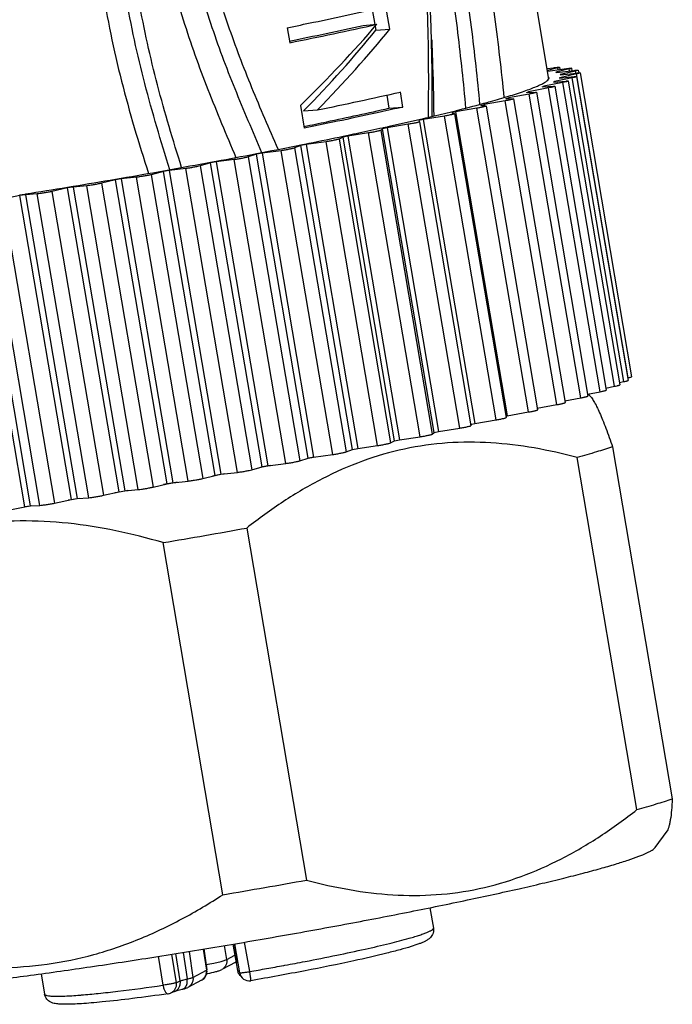
# Model space of a CAD drawing. Units: inches. Extents: x 11 to 1062, y 29 to 390.
# Drawn here: x 820 to 833, y 203 to 223 of the extents above; entities that cross this region are included whole.
import ezdxf

# ---------------------------------------------------------------- set-up
doc = ezdxf.new("R2010")
doc.units = ezdxf.units.IN
doc.header["$MEASUREMENT"] = 0
doc.layers.get('0').update_dxf_attribs({"lineweight": 30})

msp = doc.modelspace()

# ---------------------------------------------------------------- linework, layer by layer
at = {"lineweight": 30}
for p, q in [((830.46, 221.822), (827.922, 236.764)), ((826.854, 223.24), (826.906, 222.934)), ((827.212, 222.841), (827.133, 223.302)), ((825.116, 222.872), (825.168, 222.564)), ((826.665, 222.919), (826.949, 222.941)), ((826.912, 222.899), (826.926, 222.818)), ((826.926, 222.818), (827.212, 222.841)), ((830.423, 222.036), (830.554, 222.055)), ((830.642, 222.052), (830.43, 221.995)), ((830.434, 221.986), (830.816, 222.038)), ((830.874, 222.029), (830.6, 221.961)), ((830.649, 222.015), (830.642, 222.052)), ((830.674, 222.064), (830.682, 222.02)), ((830.88, 221.99), (830.874, 222.029)), ((830.917, 222.044), (830.926, 221.993)), ((830.936, 221.849), (830.571, 221.772)), ((830.616, 221.957), (830.974, 222.001)), ((830.675, 221.844), (830.972, 221.874)), ((831.021, 221.927), (830.683, 221.852)), ((830.683, 221.852), (830.684, 221.845)), ((831, 221.987), (830.692, 221.916)), ((830.697, 221.909), (831.026, 221.947)), ((831.989, 215.649), (830.936, 221.849)), ((831.008, 221.943), (831, 221.987)), ((832.074, 215.727), (831.021, 221.927)), ((831.025, 221.875), (832.078, 215.675)), ((831.058, 222.006), (831.067, 221.95)), ((831.094, 221.949), (832.147, 215.749)), ((830.452, 221.643), (830.045, 221.565)), ((830.325, 221.663), (830.55, 221.678)), ((830.745, 221.754), (830.357, 221.676)), ((830.357, 221.676), (830.359, 221.666)), ((831.505, 215.444), (830.452, 221.643)), ((830.55, 221.761), (830.813, 221.784)), ((830.571, 221.772), (830.572, 221.765)), ((830.578, 221.676), (831.631, 215.477)), ((831.798, 215.555), (830.745, 221.754)), ((830.853, 221.783), (831.906, 215.584)), ((827.15, 221.497), (827.195, 221.229)), ((827.481, 221.252), (827.429, 221.56)), ((829.582, 221.424), (829.724, 221.422)), ((830.058, 221.518), (829.637, 221.44)), ((829.637, 221.44), (829.64, 221.423)), ((829.724, 221.422), (829.735, 221.42)), ((829.735, 221.42), (830.788, 215.221)), ((830.001, 221.55), (830.185, 221.557)), ((830.045, 221.565), (830.047, 221.552)), ((831.111, 215.319), (830.058, 221.518)), ((830.204, 221.555), (831.257, 215.355)), ((825.386, 221.283), (825.464, 220.822)), ((827.195, 221.229), (827.481, 221.252)), ((828.99, 221.229), (828.555, 221.154)), ((830.043, 215.03), (828.99, 221.229)), ((829.073, 221.285), (829.171, 221.275)), ((829.112, 221.323), (829.133, 221.329)), ((829.569, 221.38), (829.139, 221.302)), ((829.139, 221.302), (829.143, 221.278)), ((829.171, 221.275), (829.176, 221.273)), ((829.176, 221.273), (830.229, 215.074)), ((830.622, 215.18), (829.569, 221.38)), ((825.452, 221.173), (825.737, 221.195)), ((828.327, 221.069), (827.891, 220.997)), ((829.38, 214.869), (828.327, 221.069)), ((828.526, 221.147), (828.479, 221.136)), ((828.479, 221.136), (828.532, 221.117)), ((828.555, 221.154), (828.526, 221.147)), ((828.532, 221.117), (828.534, 221.116)), ((828.534, 221.116), (829.587, 214.917)), ((828.555, 221.154), (829.608, 214.955)), ((827.063, 220.811), (827.026, 220.777)), ((827.156, 220.831), (827.063, 220.811)), ((828.116, 214.612), (827.063, 220.811)), ((827.072, 220.832), (827.165, 220.852)), ((827.587, 220.9), (827.156, 220.831)), ((827.156, 220.831), (828.209, 214.632)), ((828.64, 214.701), (827.587, 220.9)), ((827.891, 220.997), (827.806, 220.977)), ((827.806, 220.977), (827.815, 220.951)), ((827.815, 220.951), (828.868, 214.751)), ((827.815, 220.951), (827.815, 220.951)), ((827.891, 220.997), (828.944, 214.797)), ((826.257, 220.64), (826.175, 220.599)), ((826.357, 220.661), (826.257, 220.64)), ((827.31, 214.44), (826.257, 220.64)), ((826.263, 220.658), (826.361, 220.679)), ((826.779, 220.725), (826.357, 220.661)), ((826.357, 220.661), (827.41, 214.461)), ((827.832, 214.525), (826.779, 220.725)), ((827.026, 220.777), (828.079, 214.578)), ((825.397, 220.465), (825.27, 220.417)), ((825.27, 220.417), (826.324, 214.217)), ((825.504, 220.486), (825.397, 220.465)), ((826.45, 214.265), (825.397, 220.465)), ((825.399, 220.481), (825.502, 220.502)), ((825.502, 220.502), (825.559, 220.514)), ((825.911, 220.545), (825.504, 220.486)), ((825.504, 220.486), (826.557, 214.286)), ((826.964, 214.345), (825.911, 220.545)), ((826.175, 220.599), (827.228, 214.399)), ((824.493, 220.288), (824.323, 220.234)), ((824.323, 220.234), (825.376, 214.034)), ((824.466, 220.298), (824.491, 220.303)), ((824.491, 220.303), (824.604, 220.325)), ((824.604, 220.309), (824.493, 220.288)), ((825.546, 214.088), (824.493, 220.288)), ((824.993, 220.362), (824.604, 220.309)), ((824.604, 220.309), (825.657, 214.11)), ((826.046, 214.163), (824.993, 220.362)), ((823.554, 220.111), (823.343, 220.052)), ((823.343, 220.052), (824.396, 213.852)), ((823.554, 220.127), (823.67, 220.148)), ((823.669, 220.132), (823.554, 220.111)), ((824.607, 213.912), (823.554, 220.111)), ((824.034, 220.179), (823.669, 220.132)), ((823.669, 220.132), (824.722, 213.933)), ((825.087, 213.98), (824.034, 220.179)), ((821.611, 219.781), (821.73, 219.801)), ((822.04, 219.819), (821.732, 219.787)), ((823.093, 213.62), (822.04, 219.819)), ((822.591, 219.937), (822.341, 219.872)), ((822.341, 219.872), (823.394, 213.673)), ((822.59, 219.952), (822.708, 219.973)), ((822.708, 219.958), (822.591, 219.937)), ((823.644, 213.737), (822.591, 219.937)), ((823.047, 219.998), (822.708, 219.958)), ((822.708, 219.958), (823.761, 213.758)), ((824.1, 213.798), (823.047, 219.998)), ((820.633, 219.602), (820.315, 219.529)), ((820.63, 219.616), (820.748, 219.636)), ((820.751, 219.621), (820.633, 219.602)), ((821.686, 213.402), (820.633, 219.602)), ((821.026, 219.647), (820.751, 219.621)), ((820.751, 219.621), (821.804, 213.422)), ((822.079, 213.447), (821.026, 219.647)), ((821.614, 219.766), (821.328, 219.697)), ((821.328, 219.697), (822.381, 213.498)), ((821.732, 219.787), (821.614, 219.766)), ((822.667, 213.567), (821.614, 219.766)), ((821.732, 219.787), (822.785, 213.587)), ((819.661, 219.445), (819.313, 219.37)), ((819.657, 219.46), (819.76, 219.476)), ((819.777, 219.464), (819.661, 219.445)), ((820.714, 213.246), (819.661, 219.445)), ((819.76, 219.476), (819.775, 219.478)), ((820.015, 219.481), (819.777, 219.464)), ((819.777, 219.464), (820.83, 213.264)), ((821.068, 213.281), (820.015, 219.481)), ((820.315, 219.529), (821.368, 213.33)), ((819.76, 213.098), (818.707, 219.298)), ((818.82, 219.315), (819.873, 213.116)), ((820.072, 213.125), (819.019, 219.324)), ((819.313, 219.37), (820.366, 213.17)), ((831.896, 215.63), (831.989, 215.649)), ((831.25, 215.395), (831.505, 215.444)), ((831.622, 215.519), (831.798, 215.555)), ((830.223, 215.109), (830.622, 215.18)), ((830.781, 215.257), (831.111, 215.319)), ((829.608, 214.955), (830.043, 215.03)), ((828.863, 214.778), (828.888, 214.784)), ((828.888, 214.784), (828.944, 214.797)), ((828.944, 214.797), (829.38, 214.869)), ((829.582, 214.948), (829.608, 214.955)), ((828.079, 214.578), (828.116, 214.612)), ((828.116, 214.612), (828.209, 214.632)), ((828.209, 214.632), (828.64, 214.701)), ((827.228, 214.399), (827.31, 214.44)), ((827.31, 214.44), (827.41, 214.461)), ((827.41, 214.461), (827.832, 214.525)), ((826.324, 214.217), (826.45, 214.265)), ((826.45, 214.265), (826.557, 214.286)), ((826.557, 214.286), (826.964, 214.345)), ((831.758, 214.32), (832.978, 207.137)), ((824.722, 213.933), (825.087, 213.98)), ((825.376, 214.034), (825.546, 214.088)), ((825.553, 214.087), (825.538, 214.084)), ((825.546, 214.088), (825.657, 214.11)), ((825.665, 214.108), (825.553, 214.087)), ((825.657, 214.11), (826.046, 214.163)), ((832.256, 206.917), (831.036, 214.101)), ((823.761, 213.758), (824.1, 213.798)), ((824.396, 213.852), (824.607, 213.912)), ((824.613, 213.908), (824.579, 213.902)), ((824.607, 213.912), (824.722, 213.933)), ((824.728, 213.93), (824.613, 213.908)), ((824.783, 213.94), (824.728, 213.93)), ((822.667, 213.567), (822.785, 213.587)), ((822.756, 213.576), (822.668, 213.561)), ((822.786, 213.581), (822.756, 213.576)), ((822.785, 213.587), (823.093, 213.62)), ((822.869, 213.596), (822.786, 213.581)), ((823.394, 213.673), (823.644, 213.737)), ((823.647, 213.732), (823.592, 213.722)), ((823.644, 213.737), (823.761, 213.758)), ((823.764, 213.753), (823.647, 213.732)), ((823.844, 213.767), (823.764, 213.753)), ((821.368, 213.33), (821.686, 213.402)), ((821.686, 213.397), (821.601, 213.383)), ((821.686, 213.402), (821.804, 213.422)), ((821.804, 213.416), (821.686, 213.397)), ((821.804, 213.422), (822.079, 213.447)), ((821.868, 213.427), (821.804, 213.416)), ((822.381, 213.498), (822.667, 213.567)), ((822.668, 213.561), (822.591, 213.548)), ((820.366, 213.17), (820.714, 213.246)), ((820.711, 213.24), (820.645, 213.23)), ((820.827, 213.258), (820.711, 213.24)), ((820.714, 213.246), (820.83, 213.264)), ((820.871, 213.265), (820.827, 213.258)), ((820.83, 213.264), (821.068, 213.281)), ((819.387, 213.021), (819.76, 213.098)), ((819.868, 213.111), (819.754, 213.094)), ((819.76, 213.098), (819.873, 213.116)), ((819.893, 213.115), (819.868, 213.111)), ((819.873, 213.116), (820.072, 213.125)), ((824.292, 212.662), (825.512, 205.479)), ((823.806, 205.18), (822.586, 212.364)), ((832.628, 206.144), (832.871, 206.479)), ((828.032, 204.915), (828.102, 204.498)), ((823.884, 203.858), (823.839, 204.143)), ((824.005, 204.171), (824.104, 203.633)), ((824.111, 203.78), (824.04, 204.177)), ((824.042, 204.177), (824.145, 203.589)), ((824.353, 203.613), (824.248, 204.212)), ((822.755, 203.965), (822.851, 203.385)), ((822.934, 203.42), (822.842, 203.979)), ((822.991, 204.003), (823.075, 203.461)), ((823.114, 204.022), (823.193, 203.494)), ((823.403, 204.071), (823.468, 203.639)), ((823.416, 204.073), (823.479, 203.648)), ((823.884, 203.858), (824.046, 203.944)), ((822.485, 203.923), (822.582, 203.332)), ((824.072, 203.807), (823.782, 203.654)), ((825.048, 203.737), (825.072, 203.741)), ((820.095, 203.568), (820.166, 203.15)), ((823.193, 203.494), (823.468, 203.639)), ((823.468, 203.639), (823.479, 203.648)), ((822.851, 203.385), (822.934, 203.42)), ((823.366, 203.434), (823.092, 203.289)), ((822.82, 203.207), (822.737, 203.173))]:
    msp.add_line(p, q, dxfattribs=at)
msp.add_lwpolyline([(828.079, 221.064), (828.077, 221.993), (828.059, 222.88), (828.02, 223.725), (827.955, 224.53), (827.861, 225.296), (827.739, 226.025), (827.588, 226.714), (827.41, 227.364), (827.207, 227.976), (826.981, 228.545), (826.735, 229.069), (826.472, 229.546), (826.184, 229.966), (825.863, 230.308), (825.576, 230.513)], dxfattribs=at)
for centre, radius, start, end in [((808.592, 303.969), 83.041, 281.5122, 282.57042), ((808.615, 305.157), 84.235, 281.33304, 282.57155), ((830.484, 221.507), 0.469, 73.6354, 75.7377), ((828.973, 225.185), 3.772, 291.003, 291.5316), ((830.052, 222.73), 1.089, 297.2236, 298.4356), ((808.807, 303.971), 84.49, 281.55908, 282.73313), ((824.863, 237.932), 17.17, 285.9527, 286.1449), ((827.25, 230.085), 8.967, 287.8659, 288.1623), ((821.158, 250.764), 30.497, 284.0454, 285.118), ((821.859, 248.894), 28.536, 284.6431, 284.78), ((813.506, 282.609), 63.249, 282.47165, 283.15538), ((816.319, 270.472), 50.791, 283.1814, 283.4048), ((818.146, 262.818), 42.922, 283.4004, 284.041), ((809.849, 299.18), 80.219, 282.03845, 282.39803), ((805.493, 319.876), 101.369, 281.41706, 281.8233), ((808.213, 306.844), 88.055, 281.89377, 282.0394), ((801.978, 337.4), 119.242, 280.93823, 281.32741), ((799.198, 351.856), 133.963, 280.52588, 280.87227), ((797.306, 362.082), 144.361, 280.13457, 280.476), ((796.257, 367.962), 150.335, 279.75509, 280.08808), ((796.778, 364.728), 147.059, 278.99693, 279.33435), ((796.102, 368.855), 151.241, 279.37873, 279.71039), ((795.934, 369.88), 159.755, 279.60323, 280.22457), ((796.965, 363.781), 160.856, 279.60535, 280.22244), ((813.606, 265.912), 63.219, 280.10267, 280.42733), ((814.405, 261.57), 58.805, 280.45137, 280.85832), ((823.267, 203.608), 0.203, 350.5061, 8.6094), ((822.314, 209.179), 5.729, 281.7064, 281.9083), ((823.278, 203.619), 0.203, 350.6693, 5.6487), ((823.28, 203.619), 0.201, 5.6693, 8.469), ((824.303, 203.67), 0.203, 210.4375, 228.3691), ((824.342, 203.623), 0.2, 189.9437, 279.7968), ((813.258, 267.87), 65.208, 279.79667, 280.10264), ((824.302, 203.669), 0.202, 228.4024, 230.6591), ((819.896, 215.551), 12.459, 274.5599, 274.7059), ((822.659, 203.358), 0.201, 278.1409, 292.7648), ((822.665, 203.344), 0.186, 292.7626, 297.2581)]:
    msp.add_arc(centre, radius, start, end, dxfattribs=at)
for centre, major_axis, ratio, start_param, end_param in [((821.078, 221.819), (-8.126, -6.566), 0.312292, -4.419707, -4.183354), ((821.139, 221.459), (-7.654, -6.344), 0.315144, -4.391229, -4.147408), ((821.139, 221.459), (-8.092, -6.706), 0.315144, -4.385781, -4.155206)]:
    msp.add_ellipse(centre, major_axis=major_axis, ratio=ratio, start_param=start_param, end_param=end_param, dxfattribs=at)
for points, knots in [([(825.482, 232.782), (825.361, 232.822), (825.107, 232.877), (824.781, 232.868), (824.519, 232.823), (824.319, 232.772), (824.121, 232.702), (823.857, 232.581), (823.542, 232.378), (823.198, 232.071), (822.89, 231.713), (822.526, 231.183), (822.154, 230.457), (821.865, 229.693), (821.668, 229.068), (821.494, 228.435), (821.323, 227.631), (821.204, 226.653), (821.171, 225.668), (821.218, 224.685), (821.372, 223.382), (821.71, 221.777), (822.085, 220.52), (822.287, 219.897)], [0, 0, 0, 0, 0.024984, 0.050553, 0.063734, 0.077204, 0.090983, 0.10508, 0.134189, 0.16438, 0.195367, 0.226884, 0.290736, 0.355109, 0.387376, 0.419661, 0.484237, 0.548794, 0.613316, 0.677811, 0.742288, 0.871162, 1, 1, 1, 1]), ([(825.482, 232.782), (825.583, 232.748), (825.782, 232.66), (826.057, 232.481), (826.31, 232.262), (826.625, 231.926), (826.972, 231.446), (827.271, 230.924), (827.492, 230.486), (827.705, 230.031), (828.051, 229.196), (828.454, 227.936), (828.824, 226.359), (829.12, 224.737), (829.359, 223.096), (829.486, 221.996), (829.542, 221.445)], [0, 0, 0, 0, 0.025863, 0.052108, 0.078925, 0.106368, 0.162964, 0.221456, 0.251248, 0.281342, 0.342532, 0.469086, 0.600002, 0.73299, 0.86656, 1, 1, 1, 1]), ([(822.725, 219.974), (822.539, 220.555), (822.191, 221.726), (821.796, 223.517), (821.624, 225.039), (821.617, 226.263), (821.685, 227.179), (821.806, 227.935), (821.937, 228.533), (822.052, 228.977), (822.182, 229.416), (822.375, 229.994), (822.606, 230.556), (822.892, 231.088), (823.137, 231.459), (823.374, 231.739), (823.585, 231.935), (823.751, 232.064), (823.925, 232.172), (824.163, 232.284), (824.412, 232.357), (824.662, 232.388), (824.906, 232.39), (825.086, 232.353), (825.199, 232.314)], [0, 0, 0, 0, 0.128299, 0.25668, 0.385116, 0.449399, 0.513707, 0.578041, 0.610207, 0.642351, 0.674467, 0.706531, 0.770349, 0.801963, 0.833225, 0.863873, 0.878862, 0.893558, 0.907913, 0.921925, 0.94888, 0.961931, 0.974747, 1, 1, 1, 1]), ([(825.199, 232.314), (825.298, 232.279), (825.491, 232.188), (825.754, 232.001), (825.995, 231.775), (826.292, 231.433), (826.62, 230.953), (826.906, 230.439), (827.118, 230.009), (827.321, 229.566), (827.555, 228.991), (827.8, 228.278), (828.09, 227.29), (828.383, 226.016), (828.66, 224.459), (828.88, 222.886), (828.996, 221.833), (829.046, 221.306)], [0, 0, 0, 0, 0.026145, 0.052851, 0.080219, 0.108223, 0.165789, 0.224937, 0.254966, 0.285264, 0.346761, 0.409529, 0.473441, 0.603683, 0.735542, 0.867831, 1, 1, 1, 1]), ([(822.963, 220.018), (822.786, 220.576), (822.453, 221.698), (822.066, 223.413), (821.882, 224.869), (821.85, 226.042), (821.893, 226.922), (822.006, 227.795), (822.156, 228.514), (822.305, 229.08), (822.472, 229.64), (822.669, 230.189), (822.913, 230.714), (823.123, 231.088), (823.368, 231.432), (823.651, 231.728), (823.977, 231.952), (824.278, 232.056), (824.518, 232.097), (824.695, 232.104), (824.87, 232.085), (824.983, 232.054), (825.038, 232.034)], [0, 0, 0, 0, 0.128037, 0.25617, 0.38439, 0.448572, 0.512782, 0.577004, 0.64119, 0.673249, 0.705265, 0.769024, 0.80067, 0.832001, 0.862803, 0.892725, 0.921338, 0.948493, 0.96163, 0.974524, 0.987271, 1, 1, 1, 1]), ([(825.038, 232.034), (825.135, 232), (825.325, 231.907), (825.58, 231.715), (825.813, 231.487), (826.1, 231.143), (826.418, 230.665), (826.753, 230.052), (827.056, 229.407), (827.327, 228.733), (827.565, 228.033), (827.845, 227.066), (828.127, 225.822), (828.393, 224.304), (828.603, 222.771), (828.712, 221.744), (828.76, 221.231)], [0, 0, 0, 0, 0.026353, 0.053356, 0.08105, 0.109361, 0.167417, 0.226894, 0.287418, 0.349073, 0.411901, 0.475768, 0.605621, 0.736871, 0.868491, 1, 1, 1, 1]), ([(824.545, 231.087), (824.333, 231.045), (824.023, 230.899), (823.68, 230.607), (823.447, 230.334), (823.249, 230.027), (823.027, 229.584), (822.862, 229.11), (822.735, 228.625), (822.654, 228.256), (822.586, 227.884), (822.515, 227.385), (822.463, 226.756), (822.459, 225.998), (822.514, 225.243), (822.624, 224.495), (822.784, 223.756), (822.99, 223.03), (823.23, 222.316), (823.584, 221.378), (823.875, 220.685), (824.07, 220.224)], [0, 0, 0, 0, 0.054377, 0.08348, 0.113542, 0.14429, 0.175481, 0.238525, 0.270237, 0.302004, 0.333802, 0.365622, 0.429279, 0.492931, 0.556547, 0.620112, 0.683614, 0.747045, 0.810399, 0.873675, 1, 1, 1, 1]), ([(824.796, 230.645), (824.596, 230.605), (824.199, 230.403), (823.843, 229.982), (823.621, 229.584), (823.434, 229.154), (823.296, 228.701), (823.187, 228.239), (823.095, 227.773), (823.013, 227.182), (822.97, 226.468), (822.989, 225.514), (823.119, 224.567), (823.342, 223.642), (823.618, 222.734), (824.037, 221.627), (824.409, 220.758), (824.595, 220.324)], [0, 0, 0, 0, 0.05453, 0.113905, 0.144792, 0.176055, 0.23914, 0.270849, 0.302607, 0.366215, 0.429882, 0.493541, 0.620636, 0.684104, 0.747476, 0.873907, 1, 1, 1, 1]), ([(824.931, 220.39), (824.751, 220.807), (824.39, 221.643), (823.979, 222.706), (823.703, 223.577), (823.532, 224.243), (823.405, 224.919), (823.326, 225.604), (823.3, 226.293), (823.329, 226.983), (823.412, 227.667), (823.547, 228.34), (823.699, 228.89), (823.864, 229.312), (824.012, 229.611), (824.194, 229.885), (824.475, 230.186), (824.754, 230.341), (824.946, 230.379)], [0, 0, 0, 0, 0.125951, 0.252273, 0.315611, 0.379061, 0.44261, 0.506239, 0.569916, 0.633597, 0.697211, 0.760662, 0.823764, 0.855048, 0.885969, 0.91628, 0.945626, 1, 1, 1, 1]), ([(824.946, 230.379), (825.037, 230.397), (825.225, 230.406), (825.5, 230.34), (825.751, 230.201), (825.974, 230.01), (826.174, 229.783), (826.355, 229.532), (826.52, 229.264), (826.725, 228.89), (826.958, 228.4), (827.2, 227.786), (827.406, 227.149), (827.634, 226.272), (827.835, 225.147), (827.96, 223.78), (828.002, 222.41), (827.999, 221.499), (827.995, 221.044)], [0, 0, 0, 0, 0.026504, 0.05282, 0.079717, 0.107551, 0.136277, 0.165718, 0.195701, 0.226077, 0.287696, 0.35042, 0.414146, 0.478672, 0.609066, 0.739828, 0.870101, 1, 1, 1, 1]), ([(825.116, 222.872), (825.296, 222.908), (825.969, 223.046), (826.642, 223.19), (827.133, 223.302)], [0, 0, 0, 0, 0.266797, 1, 1, 1, 1]), ([(828.067, 222.627), (828.072, 222.497), (828.092, 221.979), (828.103, 221.46), (828.109, 221.07)], [0, 0, 0, 0, 0.250254, 1, 1, 1, 1]), ([(830.554, 222.055), (830.568, 222.057), (830.595, 222.06), (830.627, 222.064), (830.647, 222.066), (830.658, 222.066), (830.667, 222.066), (830.671, 222.066), (830.673, 222.065)], [0, 0, 0, 0, 0.374092, 0.678167, 0.796954, 0.890926, 0.958797, 1, 1, 1, 1]), ([(830.674, 222.064), (830.674, 222.063), (830.671, 222.061), (830.665, 222.059), (830.655, 222.055), (830.647, 222.053), (830.642, 222.052)], [0, 0, 0, 0, 0.080538, 0.272811, 0.581701, 1, 1, 1, 1]), ([(830.673, 222.065), (830.673, 222.065), (830.673, 222.065), (830.674, 222.064), (830.674, 222.064)], [0, 0, 0, 0, 0.342596, 1, 1, 1, 1]), ([(830.816, 222.038), (830.833, 222.04), (830.863, 222.043), (830.892, 222.046), (830.904, 222.046)], [0, 0, 0, 0, 0.602541, 1, 1, 1, 1]), ([(830.917, 222.044), (830.917, 222.044), (830.917, 222.042), (830.913, 222.04), (830.905, 222.037), (830.891, 222.033), (830.88, 222.03), (830.874, 222.029)], [0, 0, 0, 0, 0.027377, 0.079638, 0.272335, 0.582637, 1, 1, 1, 1]), ([(830.904, 222.046), (830.907, 222.046), (830.912, 222.046), (830.916, 222.045), (830.917, 222.045), (830.917, 222.044)], [0, 0, 0, 0, 0.708121, 0.900531, 1, 1, 1, 1]), ([(829.635, 221.473), (829.743, 221.506), (829.895, 221.555), (830.084, 221.623), (830.197, 221.668), (830.29, 221.71), (830.363, 221.748), (830.416, 221.783), (830.444, 221.808), (830.452, 221.821)], [0, 0, 0, 0, 0.378646, 0.536008, 0.671703, 0.78564, 0.877906, 0.94892, 1, 1, 1, 1]), ([(830.452, 221.821), (830.457, 221.827), (830.463, 221.839), (830.465, 221.853), (830.464, 221.858)], [0, 0, 0, 0, 0.548283, 1, 1, 1, 1]), ([(830.683, 221.852), (830.682, 221.852), (830.679, 221.849), (830.677, 221.846), (830.675, 221.844)], [0, 0, 0, 0, 0.240742, 1, 1, 1, 1]), ([(831.025, 221.875), (831.025, 221.874), (831.023, 221.872), (831.019, 221.87), (831.011, 221.867), (831.001, 221.864), (830.988, 221.861), (830.966, 221.855), (830.948, 221.852), (830.936, 221.849)], [0, 0, 0, 0, 0.023362, 0.075721, 0.159511, 0.274068, 0.417824, 0.588921, 1, 1, 1, 1]), ([(830.972, 221.874), (830.98, 221.875), (830.993, 221.876), (831.009, 221.877), (831.019, 221.877), (831.024, 221.876), (831.025, 221.875), (831.025, 221.875)], [0, 0, 0, 0, 0.416719, 0.727838, 0.921336, 0.973565, 1, 1, 1, 1]), ([(830.974, 222.001), (830.99, 222.003), (831.012, 222.006), (831.037, 222.008), (831.047, 222.008), (831.051, 222.008)], [0, 0, 0, 0, 0.626903, 0.848671, 1, 1, 1, 1]), ([(831.058, 222.006), (831.058, 222.005), (831.057, 222.004), (831.054, 222.002), (831.049, 222), (831.039, 221.997), (831.023, 221.992), (831.009, 221.989), (831, 221.987)], [0, 0, 0, 0, 0.025538, 0.077673, 0.159835, 0.272101, 0.584015, 1, 1, 1, 1]), ([(831.094, 221.949), (831.094, 221.948), (831.092, 221.947), (831.089, 221.945), (831.083, 221.943), (831.07, 221.939), (831.05, 221.933), (831.031, 221.929), (831.021, 221.927)], [0, 0, 0, 0, 0.024179, 0.07617, 0.159051, 0.272376, 0.585853, 1, 1, 1, 1]), ([(831.026, 221.947), (831.03, 221.947), (831.045, 221.949), (831.059, 221.95), (831.069, 221.951)], [0, 0, 0, 0, 0.289137, 1, 1, 1, 1]), ([(831.051, 222.008), (831.053, 222.007), (831.055, 222.007), (831.058, 222.006), (831.058, 222.006)], [0, 0, 0, 0, 0.692279, 1, 1, 1, 1]), ([(831.069, 221.951), (831.073, 221.951), (831.079, 221.951), (831.087, 221.951), (831.091, 221.951), (831.094, 221.95), (831.094, 221.949)], [0, 0, 0, 0, 0.417724, 0.723314, 0.914612, 1, 1, 1, 1]), ([(830.578, 221.676), (830.578, 221.675), (830.574, 221.673), (830.569, 221.671), (830.557, 221.667), (830.543, 221.663), (830.524, 221.659), (830.494, 221.652), (830.469, 221.647), (830.452, 221.643)], [0, 0, 0, 0, 0.022465, 0.07644, 0.162878, 0.280322, 0.426328, 0.597812, 1, 1, 1, 1]), ([(830.55, 221.678), (830.554, 221.678), (830.56, 221.679), (830.57, 221.679), (830.575, 221.678), (830.578, 221.677), (830.578, 221.676)], [0, 0, 0, 0, 0.417157, 0.724509, 0.91675, 1, 1, 1, 1]), ([(830.853, 221.783), (830.853, 221.783), (830.85, 221.78), (830.845, 221.778), (830.836, 221.775), (830.823, 221.772), (830.808, 221.768), (830.781, 221.762), (830.76, 221.757), (830.745, 221.754)], [0, 0, 0, 0, 0.022956, 0.076201, 0.161259, 0.277222, 0.422023, 0.593263, 1, 1, 1, 1]), ([(830.813, 221.784), (830.818, 221.784), (830.828, 221.785), (830.841, 221.786), (830.848, 221.785), (830.852, 221.785), (830.853, 221.784), (830.853, 221.783)], [0, 0, 0, 0, 0.41762, 0.726916, 0.918983, 0.97143, 1, 1, 1, 1]), ([(829.133, 221.329), (829.179, 221.341), (829.346, 221.387), (829.514, 221.436), (829.635, 221.473)], [0, 0, 0, 0, 0.269765, 1, 1, 1, 1]), ([(829.735, 221.42), (829.735, 221.42), (829.734, 221.418), (829.73, 221.416), (829.722, 221.413), (829.707, 221.409), (829.687, 221.404), (829.662, 221.398), (829.634, 221.392), (829.602, 221.386), (829.58, 221.382), (829.569, 221.38)], [0, 0, 0, 0, 0.007835, 0.023024, 0.078949, 0.168723, 0.289656, 0.438192, 0.609835, 0.799406, 1, 1, 1, 1]), ([(830.204, 221.555), (830.204, 221.554), (830.203, 221.553), (830.2, 221.551), (830.193, 221.548), (830.18, 221.545), (830.163, 221.54), (830.141, 221.535), (830.116, 221.529), (830.088, 221.524), (830.068, 221.52), (830.058, 221.518)], [0, 0, 0, 0, 0.007992, 0.0229, 0.077604, 0.165543, 0.284564, 0.431767, 0.603353, 0.794811, 1, 1, 1, 1]), ([(830.185, 221.557), (830.188, 221.557), (830.193, 221.557), (830.198, 221.557), (830.202, 221.556), (830.204, 221.555), (830.204, 221.555)], [0, 0, 0, 0, 0.412628, 0.715965, 0.908532, 1, 1, 1, 1]), ([(825.462, 220.856), (825.616, 220.888), (826.195, 221.007), (826.772, 221.133), (827.195, 221.229)], [0, 0, 0, 0, 0.26617, 1, 1, 1, 1]), ([(827.481, 221.252), (827.326, 221.217), (826.655, 221.067), (825.982, 220.926), (825.464, 220.822)], [0, 0, 0, 0, 0.23205, 1, 1, 1, 1]), ([(829.176, 221.273), (829.176, 221.273), (829.175, 221.271), (829.173, 221.27), (829.168, 221.268), (829.159, 221.265), (829.144, 221.261), (829.121, 221.255), (829.093, 221.249), (829.061, 221.242), (829.026, 221.236), (829.002, 221.231), (828.99, 221.229)], [0, 0, 0, 0, 0.007789, 0.023328, 0.047674, 0.080807, 0.172577, 0.295623, 0.445563, 0.617189, 0.80455, 1, 1, 1, 1]), ([(828.534, 221.116), (828.534, 221.116), (828.532, 221.114), (828.53, 221.113), (828.525, 221.111), (828.514, 221.107), (828.497, 221.103), (828.471, 221.096), (828.44, 221.09), (828.405, 221.083), (828.366, 221.076), (828.34, 221.071), (828.327, 221.069)], [0, 0, 0, 0, 0.007763, 0.023595, 0.048527, 0.082519, 0.176372, 0.301673, 0.453191, 0.624894, 0.809969, 1, 1, 1, 1]), ([(827.815, 220.951), (827.815, 220.95), (827.813, 220.949), (827.81, 220.947), (827.804, 220.945), (827.793, 220.941), (827.773, 220.936), (827.744, 220.929), (827.71, 220.922), (827.671, 220.914), (827.629, 220.907), (827.601, 220.902), (827.587, 220.9)], [0, 0, 0, 0, 0.007588, 0.023636, 0.04905, 0.083826, 0.179849, 0.307537, 0.460866, 0.632812, 0.815604, 1, 1, 1, 1]), ([(827.026, 220.777), (827.025, 220.777), (827.022, 220.775), (827.017, 220.773), (827.009, 220.771), (826.995, 220.767), (826.973, 220.761), (826.941, 220.754), (826.904, 220.746), (826.849, 220.736), (826.807, 220.729), (826.779, 220.725)], [0, 0, 0, 0, 0.013947, 0.03667, 0.068107, 0.108013, 0.211257, 0.341731, 0.493219, 0.658667, 1, 1, 1, 1]), ([(825.27, 220.417), (825.265, 220.415), (825.251, 220.411), (825.214, 220.401), (825.154, 220.389), (825.076, 220.375), (825.02, 220.366), (824.993, 220.362)], [0, 0, 0, 0, 0.062502, 0.153757, 0.404222, 0.704951, 1, 1, 1, 1]), ([(826.175, 220.599), (826.171, 220.597), (826.159, 220.593), (826.138, 220.587), (826.11, 220.581), (826.061, 220.57), (825.994, 220.558), (825.939, 220.549), (825.911, 220.545)], [0, 0, 0, 0, 0.050152, 0.131996, 0.241826, 0.374605, 0.683042, 1, 1, 1, 1]), ([(824.323, 220.234), (824.316, 220.232), (824.3, 220.227), (824.259, 220.217), (824.196, 220.205), (824.116, 220.191), (824.061, 220.183), (824.034, 220.179)], [0, 0, 0, 0, 0.073915, 0.173817, 0.431481, 0.725094, 1, 1, 1, 1]), ([(823.343, 220.052), (823.325, 220.046), (823.28, 220.036), (823.206, 220.022), (823.126, 220.008), (823.072, 220.001), (823.047, 219.998)], [0, 0, 0, 0, 0.192709, 0.457136, 0.744043, 1, 1, 1, 1]), ([(822.341, 219.872), (822.32, 219.867), (822.272, 219.856), (822.196, 219.842), (822.117, 219.829), (822.064, 219.822), (822.04, 219.819)], [0, 0, 0, 0, 0.210935, 0.481853, 0.762288, 1, 1, 1, 1]), ([(821.328, 219.697), (821.305, 219.692), (821.255, 219.681), (821.176, 219.667), (821.098, 219.655), (821.048, 219.649), (821.026, 219.647)], [0, 0, 0, 0, 0.228879, 0.506176, 0.780235, 1, 1, 1, 1]), ([(820.315, 219.529), (820.291, 219.524), (820.238, 219.513), (820.158, 219.499), (820.083, 219.488), (820.036, 219.482), (820.015, 219.481)], [0, 0, 0, 0, 0.246928, 0.530633, 0.798273, 1, 1, 1, 1]), ([(831.798, 215.555), (831.813, 215.558), (831.834, 215.562), (831.861, 215.568), (831.876, 215.572), (831.889, 215.576), (831.898, 215.579), (831.903, 215.581), (831.906, 215.583), (831.906, 215.584)], [0, 0, 0, 0, 0.406738, 0.577978, 0.722779, 0.838742, 0.923799, 0.977045, 1, 1, 1, 1]), ([(831.989, 215.649), (832.001, 215.652), (832.019, 215.656), (832.041, 215.661), (832.054, 215.665), (832.064, 215.668), (832.072, 215.671), (832.076, 215.673), (832.078, 215.674), (832.078, 215.675)], [0, 0, 0, 0, 0.41108, 0.582177, 0.725933, 0.84049, 0.92428, 0.976638, 1, 1, 1, 1]), ([(832.074, 215.727), (832.084, 215.73), (832.103, 215.734), (832.123, 215.739), (832.136, 215.743), (832.142, 215.746), (832.145, 215.747), (832.147, 215.749), (832.147, 215.749)], [0, 0, 0, 0, 0.414148, 0.727626, 0.84095, 0.923831, 0.975822, 1, 1, 1, 1]), ([(831.259, 215.399), (831.261, 215.398), (831.267, 215.393), (831.273, 215.387), (831.278, 215.383)], [0, 0, 0, 0, 0.237473, 1, 1, 1, 1]), ([(831.278, 215.383), (831.296, 215.366), (831.332, 215.322), (831.383, 215.241), (831.438, 215.136), (831.497, 215.009), (831.559, 214.862), (831.649, 214.631), (831.714, 214.448), (831.758, 214.32)], [0, 0, 0, 0, 0.063077, 0.145205, 0.246341, 0.3657, 0.502133, 0.654272, 1, 1, 1, 1]), ([(831.505, 215.444), (831.522, 215.447), (831.547, 215.452), (831.577, 215.459), (831.596, 215.464), (831.61, 215.468), (831.622, 215.471), (831.627, 215.474), (831.631, 215.476), (831.631, 215.477)], [0, 0, 0, 0, 0.402189, 0.573674, 0.719679, 0.837124, 0.92356, 0.977535, 1, 1, 1, 1]), ([(830.622, 215.18), (830.633, 215.182), (830.655, 215.186), (830.687, 215.192), (830.716, 215.198), (830.74, 215.204), (830.76, 215.209), (830.775, 215.213), (830.783, 215.217), (830.787, 215.219), (830.788, 215.22), (830.788, 215.221)], [0, 0, 0, 0, 0.200595, 0.390166, 0.56181, 0.710345, 0.831278, 0.921052, 0.976976, 0.992165, 1, 1, 1, 1]), ([(831.111, 215.319), (831.121, 215.321), (831.141, 215.324), (831.169, 215.33), (831.194, 215.336), (831.216, 215.341), (831.233, 215.345), (831.246, 215.349), (831.253, 215.352), (831.256, 215.354), (831.257, 215.355), (831.257, 215.355)], [0, 0, 0, 0, 0.205189, 0.396647, 0.568234, 0.715437, 0.834458, 0.922397, 0.9771, 0.992008, 1, 1, 1, 1]), ([(830.043, 215.03), (830.055, 215.032), (830.079, 215.036), (830.114, 215.043), (830.146, 215.049), (830.174, 215.056), (830.197, 215.061), (830.212, 215.066), (830.221, 215.069), (830.226, 215.071), (830.228, 215.072), (830.229, 215.073), (830.229, 215.074)], [0, 0, 0, 0, 0.195451, 0.382813, 0.554439, 0.704378, 0.827424, 0.919195, 0.952327, 0.976673, 0.992212, 1, 1, 1, 1]), ([(829.38, 214.869), (829.393, 214.872), (829.419, 214.876), (829.458, 214.883), (829.493, 214.89), (829.524, 214.897), (829.55, 214.903), (829.567, 214.908), (829.578, 214.911), (829.583, 214.913), (829.585, 214.915), (829.587, 214.916), (829.587, 214.917)], [0, 0, 0, 0, 0.190031, 0.375107, 0.546811, 0.698328, 0.823629, 0.917482, 0.951474, 0.976405, 0.992237, 1, 1, 1, 1]), ([(827.832, 214.525), (827.86, 214.53), (827.902, 214.537), (827.957, 214.547), (827.994, 214.554), (828.026, 214.561), (828.048, 214.567), (828.062, 214.571), (828.07, 214.574), (828.075, 214.576), (828.078, 214.577), (828.079, 214.578)], [0, 0, 0, 0, 0.341334, 0.506782, 0.658269, 0.788744, 0.891988, 0.931894, 0.96333, 0.986053, 1, 1, 1, 1]), ([(828.64, 214.701), (828.654, 214.703), (828.682, 214.708), (828.724, 214.715), (828.763, 214.723), (828.797, 214.73), (828.826, 214.737), (828.846, 214.742), (828.857, 214.745), (828.863, 214.748), (828.866, 214.749), (828.868, 214.751), (828.868, 214.751)], [0, 0, 0, 0, 0.184396, 0.367189, 0.539134, 0.692464, 0.820151, 0.916174, 0.95095, 0.976364, 0.992412, 1, 1, 1, 1]), ([(831.036, 214.101), (830.747, 214.178), (830.164, 214.31), (829.278, 214.418), (828.388, 214.418), (827.506, 214.295), (826.646, 214.046), (825.819, 213.68), (825.032, 213.214), (824.535, 212.853), (824.292, 212.662)], [0, 0, 0, 0, 0.124839, 0.248692, 0.371883, 0.495024, 0.618894, 0.744163, 0.871189, 1, 1, 1, 1]), ([(826.964, 214.345), (826.992, 214.35), (827.047, 214.358), (827.114, 214.371), (827.163, 214.381), (827.191, 214.388), (827.212, 214.394), (827.224, 214.397), (827.228, 214.399)], [0, 0, 0, 0, 0.316959, 0.625396, 0.758175, 0.868004, 0.949848, 1, 1, 1, 1]), ([(826.046, 214.163), (826.073, 214.167), (826.129, 214.175), (826.208, 214.19), (826.267, 214.202), (826.304, 214.211), (826.318, 214.215), (826.324, 214.217)], [0, 0, 0, 0, 0.29505, 0.595778, 0.846244, 0.937498, 1, 1, 1, 1]), ([(831.758, 214.32), (831.65, 214.283), (831.41, 214.207), (831.168, 214.137), (831.036, 214.101)], [0, 0, 0, 0, 0.454882, 1, 1, 1, 1]), ([(825.087, 213.98), (825.114, 213.983), (825.169, 213.992), (825.249, 214.005), (825.312, 214.018), (825.353, 214.028), (825.369, 214.032), (825.376, 214.034)], [0, 0, 0, 0, 0.274907, 0.568519, 0.826183, 0.926085, 1, 1, 1, 1]), ([(824.1, 213.798), (824.125, 213.801), (824.179, 213.809), (824.259, 213.822), (824.333, 213.837), (824.378, 213.847), (824.396, 213.852)], [0, 0, 0, 0, 0.255957, 0.542865, 0.807291, 1, 1, 1, 1]), ([(823.093, 213.62), (823.117, 213.623), (823.17, 213.63), (823.249, 213.642), (823.325, 213.657), (823.373, 213.667), (823.394, 213.673)], [0, 0, 0, 0, 0.237712, 0.518147, 0.789065, 1, 1, 1, 1]), ([(822.079, 213.447), (822.101, 213.449), (822.151, 213.456), (822.229, 213.468), (822.308, 213.482), (822.358, 213.492), (822.381, 213.498)], [0, 0, 0, 0, 0.219765, 0.493824, 0.771122, 1, 1, 1, 1]), ([(820.072, 213.125), (820.09, 213.126), (820.134, 213.131), (820.206, 213.141), (820.286, 213.154), (820.34, 213.165), (820.366, 213.17)], [0, 0, 0, 0, 0.183203, 0.444238, 0.73452, 1, 1, 1, 1]), ([(821.068, 213.281), (821.089, 213.283), (821.136, 213.289), (821.211, 213.3), (821.291, 213.314), (821.344, 213.324), (821.368, 213.33)], [0, 0, 0, 0, 0.201727, 0.469367, 0.753073, 1, 1, 1, 1]), ([(822.586, 212.364), (822.268, 212.457), (821.627, 212.62), (820.651, 212.777), (819.67, 212.827), (818.696, 212.755), (817.743, 212.558), (816.824, 212.242), (815.945, 211.825), (815.387, 211.494), (815.114, 211.318)], [0, 0, 0, 0, 0.127182, 0.25342, 0.378711, 0.503214, 0.627251, 0.751206, 0.875396, 1, 1, 1, 1]), ([(832.256, 206.917), (832.388, 206.954), (832.63, 207.024), (832.87, 207.1), (832.978, 207.137)], [0, 0, 0, 0, 0.545118, 1, 1, 1, 1]), ([(832.978, 207.137), (832.974, 207.059), (832.965, 206.916), (832.945, 206.746), (832.924, 206.632), (832.907, 206.565), (832.887, 206.51), (832.871, 206.479), (832.862, 206.467)], [0, 0, 0, 0, 0.34243, 0.627579, 0.746287, 0.848028, 0.932439, 1, 1, 1, 1]), ([(825.512, 205.479), (825.801, 205.401), (826.384, 205.269), (827.27, 205.161), (828.16, 205.161), (829.042, 205.284), (829.902, 205.534), (830.728, 205.9), (831.516, 206.365), (832.013, 206.726), (832.256, 206.917)], [0, 0, 0, 0, 0.124839, 0.248692, 0.371883, 0.495024, 0.618894, 0.744163, 0.871189, 1, 1, 1, 1]), ([(816.9, 203.199), (817.184, 203.222), (817.802, 203.281), (818.795, 203.394), (819.912, 203.539), (821.127, 203.711), (822.409, 203.907), (823.73, 204.122), (825.057, 204.35), (826.358, 204.587), (827.603, 204.826), (828.76, 205.062), (829.658, 205.258), (830.312, 205.409), (830.748, 205.515), (831.143, 205.615), (831.496, 205.71), (831.804, 205.799), (832.064, 205.881), (832.277, 205.956), (832.423, 206.016), (832.514, 206.061), (832.564, 206.089), (832.602, 206.116), (832.621, 206.135), (832.628, 206.144)], [0, 0, 0, 0, 0.05332, 0.116104, 0.186873, 0.263944, 0.345484, 0.42955, 0.514138, 0.597231, 0.67685, 0.751099, 0.818211, 0.848587, 0.876598, 0.90208, 0.924886, 0.944883, 0.961963, 0.976036, 0.987047, 0.9914, 0.994992, 0.997843, 1, 1, 1, 1]), ([(816.334, 204.134), (816.652, 204.041), (817.293, 203.878), (818.269, 203.721), (819.249, 203.671), (820.223, 203.743), (821.176, 203.941), (822.096, 204.256), (822.975, 204.673), (823.533, 205.004), (823.806, 205.18)], [0, 0, 0, 0, 0.127182, 0.25342, 0.378711, 0.503214, 0.627251, 0.751206, 0.875396, 1, 1, 1, 1]), ([(827.607, 204.292), (827.646, 204.303), (827.719, 204.324), (827.82, 204.355), (827.907, 204.385), (827.977, 204.412), (828.026, 204.434), (828.057, 204.45), (828.074, 204.461), (828.087, 204.471), (828.098, 204.482), (828.103, 204.493), (828.102, 204.498)], [0, 0, 0, 0, 0.221922, 0.416633, 0.583483, 0.721922, 0.831676, 0.875858, 0.913014, 0.943342, 0.967266, 1, 1, 1, 1]), ([(828.102, 204.499), (828.11, 204.455), (828.098, 204.374), (828.037, 204.297), (827.978, 204.254), (827.924, 204.225), (827.866, 204.199), (827.774, 204.164), (827.7, 204.139), (827.647, 204.123)], [0, 0, 0, 0, 0.206045, 0.349961, 0.450432, 0.541314, 0.63732, 0.744319, 1, 1, 1, 1]), ([(825.483, 203.818), (825.698, 203.86), (826.108, 203.941), (826.683, 204.063), (827.176, 204.177), (827.475, 204.254), (827.607, 204.292)], [0, 0, 0, 0, 0.302315, 0.575373, 0.810418, 1, 1, 1, 1]), ([(827.647, 204.123), (827.574, 204.1), (827.409, 204.053), (827.02, 203.952), (826.703, 203.88), (826.478, 203.831)], [0, 0, 0, 0, 0.192321, 0.424965, 1, 1, 1, 1]), ([(823.466, 203.752), (823.516, 203.762), (823.609, 203.781), (823.717, 203.806), (823.789, 203.825), (823.829, 203.837), (823.86, 203.847), (823.877, 203.854), (823.884, 203.858)], [0, 0, 0, 0, 0.357845, 0.654106, 0.773713, 0.872043, 0.947743, 1, 1, 1, 1]), ([(823.884, 203.858), (823.887, 203.838), (823.887, 203.797), (823.868, 203.738), (823.833, 203.688), (823.8, 203.663), (823.782, 203.654)], [0, 0, 0, 0, 0.251921, 0.502412, 0.751595, 1, 1, 1, 1]), ([(826.478, 203.831), (826.148, 203.759), (825.448, 203.618), (824.746, 203.49), (824.376, 203.426)], [0, 0, 0, 0, 0.473016, 1, 1, 1, 1]), ([(823.366, 203.434), (823.392, 203.448), (823.445, 203.489), (823.473, 203.551), (823.478, 203.586)], [0, 0, 0, 0, 0.456235, 1, 1, 1, 1]), ([(823.366, 203.434), (823.393, 203.448), (823.439, 203.489), (823.462, 203.546), (823.467, 203.575)], [0, 0, 0, 0, 0.498276, 1, 1, 1, 1]), ([(823.496, 203.573), (823.552, 203.585), (823.629, 203.602), (823.724, 203.629), (823.764, 203.644), (823.782, 203.654)], [0, 0, 0, 0, 0.577181, 0.791396, 1, 1, 1, 1]), ([(824.104, 203.633), (824.104, 203.632), (824.108, 203.63), (824.114, 203.629), (824.125, 203.629), (824.134, 203.629), (824.139, 203.629)], [0, 0, 0, 0, 0.090719, 0.281763, 0.58504, 1, 1, 1, 1]), ([(824.145, 203.589), (824.145, 203.588), (824.147, 203.587), (824.15, 203.587), (824.155, 203.586), (824.166, 203.587), (824.183, 203.588), (824.209, 203.591), (824.24, 203.595), (824.276, 203.6), (824.314, 203.606), (824.34, 203.61), (824.353, 203.613)], [0, 0, 0, 0, 0.007634, 0.023223, 0.047882, 0.081595, 0.174921, 0.299821, 0.451172, 0.623053, 0.808758, 1, 1, 1, 1]), ([(824.376, 203.426), (824.376, 203.426), (824.377, 203.428), (824.377, 203.43), (824.377, 203.435), (824.377, 203.444), (824.375, 203.46), (824.373, 203.482), (824.369, 203.51), (824.364, 203.542), (824.359, 203.576), (824.355, 203.6), (824.353, 203.613)], [0, 0, 0, 0, 0.006519, 0.021304, 0.045085, 0.077833, 0.169029, 0.291917, 0.442055, 0.614273, 0.802698, 1, 1, 1, 1]), ([(820.918, 203.134), (821.033, 203.144), (821.28, 203.167), (821.836, 203.23), (822.275, 203.289), (822.582, 203.332)], [0, 0, 0, 0, 0.206284, 0.44469, 1, 1, 1, 1]), ([(822.851, 203.385), (822.846, 203.383), (822.834, 203.379), (822.811, 203.373), (822.782, 203.367), (822.732, 203.357), (822.665, 203.345), (822.61, 203.336), (822.582, 203.332)], [0, 0, 0, 0, 0.056608, 0.143078, 0.255506, 0.388874, 0.692984, 1, 1, 1, 1]), ([(822.582, 203.332), (822.586, 203.309), (822.595, 203.274), (822.611, 203.232), (822.625, 203.205), (822.64, 203.184), (822.655, 203.169), (822.671, 203.159), (822.683, 203.158), (822.688, 203.159)], [0, 0, 0, 0, 0.336167, 0.489417, 0.627176, 0.746674, 0.846665, 0.929, 1, 1, 1, 1]), ([(822.851, 203.385), (822.854, 203.365), (822.855, 203.323), (822.837, 203.263), (822.801, 203.213), (822.768, 203.188), (822.75, 203.179)], [0, 0, 0, 0, 0.253605, 0.504816, 0.753364, 1, 1, 1, 1]), ([(822.82, 203.207), (822.84, 203.216), (822.877, 203.239), (822.917, 203.291), (822.938, 203.354), (822.938, 203.399), (822.934, 203.42)], [0, 0, 0, 0, 0.246692, 0.495076, 0.74623, 1, 1, 1, 1]), ([(822.934, 203.42), (822.942, 203.423), (822.96, 203.43), (823.007, 203.444), (823.046, 203.454), (823.075, 203.461)], [0, 0, 0, 0, 0.16619, 0.39033, 1, 1, 1, 1]), ([(823.04, 203.294), (823.057, 203.315), (823.08, 203.371), (823.08, 203.431), (823.075, 203.461)], [0, 0, 0, 0, 0.472191, 1, 1, 1, 1]), ([(823.075, 203.461), (823.089, 203.464), (823.115, 203.47), (823.148, 203.479), (823.174, 203.486), (823.188, 203.491), (823.193, 203.494)], [0, 0, 0, 0, 0.351064, 0.638041, 0.855493, 1, 1, 1, 1]), ([(823.193, 203.494), (823.196, 203.473), (823.196, 203.432), (823.178, 203.373), (823.142, 203.323), (823.109, 203.299), (823.092, 203.289)], [0, 0, 0, 0, 0.251921, 0.502411, 0.751595, 1, 1, 1, 1]), ([(821.34, 202.992), (821.266, 202.984), (821.126, 202.971), (820.929, 202.956), (820.757, 202.947), (820.612, 202.943), (820.491, 202.945), (820.401, 202.954), (820.332, 202.969), (820.286, 202.989), (820.244, 203.015), (820.197, 203.063), (820.172, 203.114), (820.166, 203.151)], [0, 0, 0, 0, 0.176382, 0.332563, 0.467721, 0.581679, 0.675643, 0.754889, 0.794334, 0.842245, 0.87322, 0.910636, 1, 1, 1, 1]), ([(820.166, 203.15), (820.167, 203.143), (820.179, 203.134), (820.197, 203.127), (820.229, 203.118), (820.283, 203.112), (820.346, 203.109), (820.407, 203.108), (820.482, 203.109), (820.588, 203.112), (820.731, 203.12), (820.832, 203.127), (820.886, 203.132)], [0, 0, 0, 0, 0.02966, 0.052819, 0.082748, 0.164006, 0.274436, 0.340579, 0.413932, 0.581987, 0.777771, 1, 1, 1, 1]), ([(822.688, 203.159), (822.446, 203.124), (821.997, 203.064), (821.547, 203.012), (821.34, 202.992)], [0, 0, 0, 0, 0.539786, 1, 1, 1, 1]), ([(822.82, 203.207), (822.825, 203.21), (822.842, 203.215), (822.874, 203.225), (822.92, 203.237), (822.955, 203.246), (822.974, 203.251)], [0, 0, 0, 0, 0.107017, 0.325006, 0.628397, 1, 1, 1, 1]), ([(822.974, 203.251), (822.995, 203.256), (823.034, 203.266), (823.073, 203.28), (823.092, 203.289)], [0, 0, 0, 0, 0.499671, 1, 1, 1, 1]), ([(822.974, 203.251), (822.987, 203.254), (823.012, 203.265), (823.032, 203.283), (823.04, 203.294)], [0, 0, 0, 0, 0.487697, 1, 1, 1, 1])]:
    msp.add_open_spline(points, degree=3, knots=knots, dxfattribs=at)
for points in [[(830.692, 221.916), (830.694, 221.913), (830.696, 221.911), (830.697, 221.909)], [(824.104, 203.633), (824.108, 203.61), (824.116, 203.587), (824.128, 203.567)]]:
    msp.add_open_spline(points, degree=3, dxfattribs=at)

doc.saveas('drawing.dxf')
